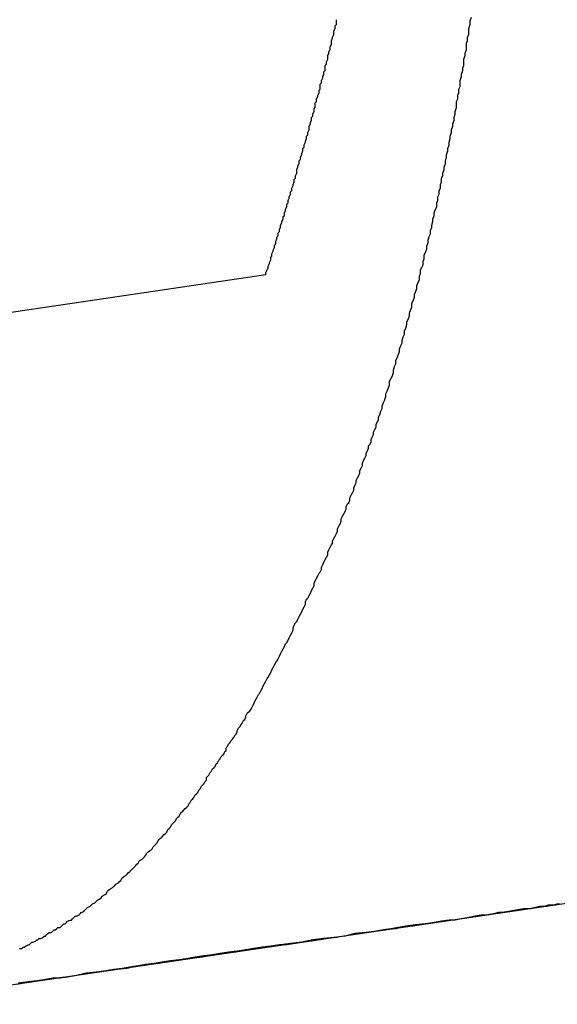
# Model space of a CAD drawing. Extents: x -55.4 to -30.4, y 30.4 to 45.4.
# Drawn here: x -39.5 to -39.5, y 31 to 31 of the extents above; entities that cross this region are included whole.
import ezdxf

# ---------------------------------------------------------------- set-up
doc = ezdxf.new("R2010")
doc.units = 0
doc.layers.add('OBJECT', color=7, linetype='CONTINUOUS')

msp = doc.modelspace()

# ---------------------------------------------------------------- linework, layer by layer
at = {"layer": 'OBJECT', "color": 7}
for points in [[(-39.513707, 31.014618), (-39.487302, 31.018522)], [(-39.518528, 30.959596), (-39.461364, 30.968014)]]:
    msp.add_lwpolyline(points, dxfattribs=at)
for points in [[(-39.4709, 31.0384, 0), (-39.4708, 31.0387, 0), (-39.4708, 31.039, 0), (-39.4707, 31.0393, 0)], [(-39.4873, 31.0185, 0), (-39.4873, 31.0187, 0), (-39.4872, 31.0189, 0), (-39.4871, 31.019, 0), (-39.4871, 31.0192, 0), (-39.487, 31.0194, 0), (-39.487, 31.0195, 0), (-39.4869, 31.0197, 0), (-39.4869, 31.0199, 0), (-39.4868, 31.02, 0), (-39.4868, 31.0202, 0), (-39.4867, 31.0204, 0), (-39.4867, 31.0205, 0), (-39.4866, 31.0207, 0), (-39.4866, 31.0209, 0), (-39.4865, 31.021, 0), (-39.4865, 31.0212, 0), (-39.4864, 31.0214, 0), (-39.4864, 31.0215, 0), (-39.4863, 31.0217, 0), (-39.4863, 31.0219, 0), (-39.4862, 31.022, 0), (-39.4862, 31.0222, 0), (-39.4861, 31.0223, 0), (-39.4861, 31.0225, 0), (-39.486, 31.0227, 0), (-39.486, 31.0228, 0), (-39.4859, 31.023, 0), (-39.4859, 31.0232, 0), (-39.4858, 31.0233, 0), (-39.4858, 31.0235, 0), (-39.4857, 31.0237, 0), (-39.4857, 31.0238, 0), (-39.4856, 31.024, 0), (-39.4856, 31.0242, 0), (-39.4855, 31.0243, 0), (-39.4855, 31.0245, 0), (-39.4854, 31.0247, 0), (-39.4854, 31.0248, 0), (-39.4853, 31.025, 0), (-39.4853, 31.0252, 0), (-39.4852, 31.0253, 0), (-39.4852, 31.0255, 0), (-39.4851, 31.0257, 0), (-39.4851, 31.0258, 0), (-39.485, 31.026, 0), (-39.485, 31.0262, 0), (-39.4849, 31.0263, 0), (-39.4849, 31.0265, 0), (-39.4848, 31.0267, 0), (-39.4848, 31.0268, 0), (-39.4848, 31.027, 0), (-39.4847, 31.0272, 0), (-39.4847, 31.0273, 0), (-39.4846, 31.0275, 0), (-39.4846, 31.0277, 0), (-39.4845, 31.0278, 0), (-39.4845, 31.028, 0), (-39.4844, 31.0282, 0), (-39.4844, 31.0283, 0), (-39.4843, 31.0285, 0), (-39.4843, 31.0287, 0), (-39.4842, 31.0288, 0), (-39.4842, 31.029, 0), (-39.4841, 31.0292, 0), (-39.4841, 31.0293, 0), (-39.484, 31.0295, 0), (-39.484, 31.0297, 0), (-39.4839, 31.0298, 0), (-39.4839, 31.03, 0), (-39.4838, 31.0302, 0), (-39.4838, 31.0303, 0), (-39.4838, 31.0305, 0), (-39.4837, 31.0307, 0), (-39.4837, 31.0308, 0), (-39.4836, 31.031, 0), (-39.4836, 31.0312, 0), (-39.4835, 31.0313, 0), (-39.4835, 31.0315, 0), (-39.4834, 31.0317, 0), (-39.4834, 31.0319, 0), (-39.4833, 31.032, 0), (-39.4833, 31.0322, 0), (-39.4833, 31.0324, 0), (-39.4832, 31.0325, 0), (-39.4832, 31.0327, 0), (-39.4831, 31.0329, 0), (-39.4831, 31.033, 0), (-39.483, 31.0332, 0), (-39.483, 31.0334, 0), (-39.4829, 31.0335, 0), (-39.4829, 31.0337, 0), (-39.4829, 31.0339, 0), (-39.4828, 31.034, 0), (-39.4828, 31.0342, 0), (-39.4827, 31.0344, 0), (-39.4827, 31.0345, 0), (-39.4826, 31.0347, 0), (-39.4826, 31.0349, 0), (-39.4825, 31.035, 0), (-39.4825, 31.0352, 0), (-39.4825, 31.0354, 0), (-39.4824, 31.0355, 0), (-39.4824, 31.0357, 0), (-39.4823, 31.0359, 0), (-39.4823, 31.036, 0), (-39.4823, 31.0362, 0), (-39.4822, 31.0364, 0), (-39.4822, 31.0365, 0), (-39.4821, 31.0367, 0), (-39.4821, 31.0369, 0), (-39.482, 31.0371, 0), (-39.482, 31.0372, 0), (-39.482, 31.0374, 0), (-39.4819, 31.0376, 0), (-39.4819, 31.0377, 0), (-39.4818, 31.0379, 0), (-39.4818, 31.0381, 0), (-39.4818, 31.0382, 0), (-39.4817, 31.0384, 0), (-39.4817, 31.0386, 0), (-39.4816, 31.0387, 0), (-39.4816, 31.0389, 0), (-39.4816, 31.0391, 0)], [(-39.4781, 31.0072, 0), (-39.478, 31.0075, 0), (-39.4779, 31.0077, 0), (-39.4779, 31.0079, 0), (-39.4778, 31.0082, 0), (-39.4777, 31.0084, 0), (-39.4776, 31.0087, 0), (-39.4776, 31.0089, 0), (-39.4775, 31.0091, 0), (-39.4774, 31.0094, 0), (-39.4773, 31.0096, 0), (-39.4773, 31.0099, 0), (-39.4772, 31.0101, 0), (-39.4771, 31.0103, 0), (-39.477, 31.0106, 0), (-39.477, 31.0108, 0), (-39.4769, 31.0111, 0), (-39.4768, 31.0113, 0), (-39.4768, 31.0116, 0), (-39.4767, 31.0118, 0), (-39.4766, 31.012, 0), (-39.4765, 31.0123, 0), (-39.4765, 31.0125, 0), (-39.4764, 31.0128, 0), (-39.4763, 31.013, 0), (-39.4763, 31.0132, 0), (-39.4762, 31.0135, 0), (-39.4761, 31.0137, 0), (-39.4761, 31.014, 0), (-39.476, 31.0142, 0), (-39.4759, 31.0145, 0), (-39.4759, 31.0147, 0), (-39.4758, 31.0149, 0), (-39.4757, 31.0152, 0), (-39.4757, 31.0154, 0), (-39.4756, 31.0157, 0), (-39.4755, 31.0159, 0), (-39.4755, 31.0162, 0), (-39.4754, 31.0164, 0), (-39.4753, 31.0167, 0), (-39.4753, 31.0169, 0), (-39.4752, 31.0171, 0), (-39.4751, 31.0174, 0), (-39.4751, 31.0176, 0), (-39.475, 31.0179, 0), (-39.4749, 31.0181, 0), (-39.4749, 31.0184, 0), (-39.4748, 31.0186, 0), (-39.4748, 31.0189, 0), (-39.4747, 31.0191, 0), (-39.4746, 31.0193, 0), (-39.4746, 31.0196, 0), (-39.4745, 31.0198, 0), (-39.4745, 31.0201, 0), (-39.4744, 31.0203, 0), (-39.4743, 31.0206, 0), (-39.4743, 31.0208, 0), (-39.4742, 31.0211, 0), (-39.4742, 31.0213, 0), (-39.4741, 31.0216, 0), (-39.474, 31.0218, 0), (-39.474, 31.0221, 0), (-39.4739, 31.0223, 0), (-39.4739, 31.0225, 0), (-39.4738, 31.0228, 0), (-39.4738, 31.023, 0), (-39.4737, 31.0233, 0), (-39.4737, 31.0235, 0), (-39.4736, 31.0238, 0), (-39.4735, 31.024, 0), (-39.4735, 31.0243, 0), (-39.4734, 31.0245, 0), (-39.4734, 31.0248, 0), (-39.4733, 31.025, 0), (-39.4733, 31.0253, 0), (-39.4732, 31.0255, 0), (-39.4732, 31.0258, 0), (-39.4731, 31.026, 0), (-39.4731, 31.0263, 0), (-39.473, 31.0265, 0), (-39.473, 31.0267, 0), (-39.4729, 31.027, 0), (-39.4729, 31.0272, 0), (-39.4728, 31.0275, 0), (-39.4728, 31.0277, 0), (-39.4727, 31.028, 0), (-39.4727, 31.0282, 0), (-39.4726, 31.0285, 0), (-39.4726, 31.0287, 0), (-39.4725, 31.029, 0), (-39.4725, 31.0292, 0), (-39.4724, 31.0295, 0), (-39.4724, 31.0297, 0), (-39.4723, 31.03, 0), (-39.4723, 31.0302, 0), (-39.4722, 31.0305, 0), (-39.4722, 31.0307, 0), (-39.4721, 31.031, 0), (-39.4721, 31.0312, 0), (-39.472, 31.0315, 0), (-39.472, 31.0317, 0), (-39.4719, 31.032, 0), (-39.4719, 31.0322, 0), (-39.4719, 31.0325, 0), (-39.4718, 31.0327, 0), (-39.4718, 31.033, 0), (-39.4717, 31.0332, 0), (-39.4717, 31.0335, 0), (-39.4716, 31.0337, 0), (-39.4716, 31.034, 0), (-39.4716, 31.0342, 0), (-39.4715, 31.0345, 0), (-39.4715, 31.0347, 0), (-39.4714, 31.035, 0), (-39.4714, 31.0352, 0), (-39.4713, 31.0354, 0), (-39.4713, 31.0357, 0), (-39.4713, 31.0359, 0), (-39.4712, 31.0362, 0), (-39.4712, 31.0364, 0), (-39.4711, 31.0367, 0), (-39.4711, 31.0369, 0), (-39.4711, 31.0372, 0), (-39.471, 31.0374, 0), (-39.471, 31.0377, 0), (-39.4709, 31.0379, 0), (-39.4709, 31.0382, 0), (-39.4709, 31.0384, 0)], [(-39.4889, 30.9829, 0), (-39.4888, 30.9831, 0), (-39.4886, 30.9833, 0), (-39.4885, 30.9834, 0), (-39.4884, 30.9836, 0), (-39.4883, 30.9838, 0), (-39.4882, 30.984, 0), (-39.4881, 30.9842, 0), (-39.488, 30.9844, 0), (-39.4879, 30.9846, 0), (-39.4878, 30.9847, 0), (-39.4877, 30.9849, 0), (-39.4876, 30.9851, 0), (-39.4875, 30.9853, 0), (-39.4874, 30.9855, 0), (-39.4873, 30.9857, 0), (-39.4872, 30.9859, 0), (-39.4871, 30.986, 0), (-39.487, 30.9862, 0), (-39.4869, 30.9864, 0), (-39.4868, 30.9866, 0), (-39.4867, 30.9868, 0), (-39.4866, 30.987, 0), (-39.4865, 30.9872, 0), (-39.4864, 30.9873, 0), (-39.4863, 30.9875, 0), (-39.4862, 30.9877, 0), (-39.4861, 30.9879, 0), (-39.486, 30.9881, 0), (-39.4859, 30.9883, 0), (-39.4858, 30.9885, 0), (-39.4857, 30.9887, 0), (-39.4856, 30.9888, 0), (-39.4855, 30.989, 0), (-39.4854, 30.9892, 0), (-39.4853, 30.9894, 0), (-39.4852, 30.9896, 0), (-39.4851, 30.9898, 0), (-39.4851, 30.99, 0), (-39.485, 30.9902, 0), (-39.4849, 30.9904, 0), (-39.4848, 30.9905, 0), (-39.4847, 30.9907, 0), (-39.4846, 30.9909, 0), (-39.4845, 30.9911, 0), (-39.4844, 30.9913, 0), (-39.4843, 30.9915, 0), (-39.4842, 30.9917, 0), (-39.4841, 30.9919, 0), (-39.4841, 30.9921, 0), (-39.484, 30.9923, 0), (-39.4839, 30.9924, 0), (-39.4838, 30.9926, 0), (-39.4837, 30.9928, 0), (-39.4836, 30.993, 0), (-39.4835, 30.9932, 0), (-39.4834, 30.9934, 0), (-39.4834, 30.9936, 0), (-39.4833, 30.9938, 0), (-39.4832, 30.994, 0), (-39.4831, 30.9942, 0), (-39.483, 30.9944, 0), (-39.4829, 30.9945, 0), (-39.4828, 30.9947, 0), (-39.4828, 30.9949, 0), (-39.4827, 30.9951, 0), (-39.4826, 30.9953, 0), (-39.4825, 30.9955, 0), (-39.4824, 30.9957, 0), (-39.4823, 30.9959, 0), (-39.4823, 30.9961, 0), (-39.4822, 30.9963, 0), (-39.4821, 30.9965, 0), (-39.482, 30.9967, 0), (-39.4819, 30.9968, 0), (-39.4819, 30.997, 0), (-39.4818, 30.9972, 0), (-39.4817, 30.9974, 0), (-39.4816, 30.9976, 0), (-39.4815, 30.9978, 0), (-39.4815, 30.998, 0), (-39.4814, 30.9982, 0), (-39.4813, 30.9984, 0), (-39.4812, 30.9986, 0), (-39.4812, 30.9988, 0), (-39.4811, 30.999, 0), (-39.481, 30.9992, 0), (-39.4809, 30.9994, 0), (-39.4808, 30.9996, 0), (-39.4808, 30.9998, 0), (-39.4807, 31, 0), (-39.4806, 31.0001, 0), (-39.4805, 31.0003, 0), (-39.4805, 31.0005, 0), (-39.4804, 31.0007, 0), (-39.4803, 31.0009, 0), (-39.4802, 31.0011, 0), (-39.4802, 31.0013, 0), (-39.4801, 31.0015, 0), (-39.48, 31.0017, 0), (-39.48, 31.0019, 0), (-39.4799, 31.0021, 0), (-39.4798, 31.0023, 0), (-39.4797, 31.0025, 0), (-39.4797, 31.0027, 0), (-39.4796, 31.0029, 0), (-39.4795, 31.0031, 0), (-39.4795, 31.0033, 0), (-39.4794, 31.0035, 0), (-39.4793, 31.0037, 0), (-39.4792, 31.0039, 0), (-39.4792, 31.0041, 0), (-39.4791, 31.0043, 0), (-39.479, 31.0045, 0), (-39.479, 31.0047, 0), (-39.4789, 31.0048, 0), (-39.4788, 31.005, 0), (-39.4788, 31.0052, 0), (-39.4787, 31.0054, 0), (-39.4786, 31.0056, 0), (-39.4786, 31.0058, 0), (-39.4785, 31.006, 0), (-39.4784, 31.0062, 0), (-39.4784, 31.0064, 0), (-39.4783, 31.0066, 0), (-39.4782, 31.0068, 0), (-39.4782, 31.007, 0), (-39.4781, 31.0072, 0)], [(-39.5026, 30.9667, 0), (-39.5024, 30.9668, 0), (-39.5023, 30.9669, 0), (-39.5022, 30.967, 0), (-39.502, 30.9671, 0), (-39.5019, 30.9672, 0), (-39.5018, 30.9673, 0), (-39.5017, 30.9674, 0), (-39.5015, 30.9675, 0), (-39.5014, 30.9676, 0), (-39.5013, 30.9677, 0), (-39.5011, 30.9678, 0), (-39.501, 30.9679, 0), (-39.5009, 30.968, 0), (-39.5007, 30.9681, 0), (-39.5006, 30.9682, 0), (-39.5005, 30.9683, 0), (-39.5004, 30.9684, 0), (-39.5002, 30.9685, 0), (-39.5001, 30.9687, 0), (-39.5, 30.9688, 0), (-39.4999, 30.9689, 0), (-39.4997, 30.969, 0), (-39.4996, 30.9691, 0), (-39.4995, 30.9692, 0), (-39.4994, 30.9693, 0), (-39.4992, 30.9694, 0), (-39.4991, 30.9695, 0), (-39.499, 30.9696, 0), (-39.4989, 30.9698, 0), (-39.4988, 30.9699, 0), (-39.4986, 30.97, 0), (-39.4985, 30.9701, 0), (-39.4984, 30.9702, 0), (-39.4983, 30.9703, 0), (-39.4982, 30.9704, 0), (-39.498, 30.9706, 0), (-39.4979, 30.9707, 0), (-39.4978, 30.9708, 0), (-39.4977, 30.9709, 0), (-39.4976, 30.971, 0), (-39.4975, 30.9712, 0), (-39.4973, 30.9713, 0), (-39.4972, 30.9714, 0), (-39.4971, 30.9715, 0), (-39.497, 30.9716, 0), (-39.4969, 30.9718, 0), (-39.4968, 30.9719, 0), (-39.4967, 30.972, 0), (-39.4965, 30.9721, 0), (-39.4964, 30.9723, 0), (-39.4963, 30.9724, 0), (-39.4962, 30.9725, 0), (-39.4961, 30.9726, 0), (-39.496, 30.9728, 0), (-39.4959, 30.9729, 0), (-39.4958, 30.973, 0), (-39.4957, 30.9731, 0), (-39.4955, 30.9733, 0), (-39.4954, 30.9734, 0), (-39.4953, 30.9735, 0), (-39.4952, 30.9737, 0), (-39.4951, 30.9738, 0), (-39.495, 30.9739, 0), (-39.4949, 30.9741, 0), (-39.4948, 30.9742, 0), (-39.4947, 30.9743, 0), (-39.4946, 30.9744, 0), (-39.4945, 30.9746, 0), (-39.4944, 30.9747, 0), (-39.4943, 30.9748, 0), (-39.4942, 30.975, 0), (-39.4941, 30.9751, 0), (-39.494, 30.9752, 0), (-39.4938, 30.9754, 0), (-39.4937, 30.9755, 0), (-39.4936, 30.9756, 0), (-39.4935, 30.9758, 0), (-39.4934, 30.9759, 0), (-39.4933, 30.9761, 0), (-39.4932, 30.9762, 0), (-39.4931, 30.9763, 0), (-39.493, 30.9765, 0), (-39.4929, 30.9766, 0), (-39.4928, 30.9767, 0), (-39.4927, 30.9769, 0), (-39.4926, 30.977, 0), (-39.4925, 30.9772, 0), (-39.4924, 30.9773, 0), (-39.4923, 30.9774, 0), (-39.4922, 30.9776, 0), (-39.4921, 30.9777, 0), (-39.4921, 30.9779, 0), (-39.492, 30.978, 0), (-39.4919, 30.9781, 0), (-39.4918, 30.9783, 0), (-39.4917, 30.9784, 0), (-39.4916, 30.9786, 0), (-39.4915, 30.9787, 0), (-39.4914, 30.9788, 0), (-39.4913, 30.979, 0), (-39.4912, 30.9791, 0), (-39.4911, 30.9793, 0), (-39.491, 30.9794, 0), (-39.4909, 30.9796, 0), (-39.4908, 30.9797, 0), (-39.4907, 30.9798, 0), (-39.4906, 30.98, 0), (-39.4905, 30.9801, 0), (-39.4905, 30.9803, 0), (-39.4904, 30.9804, 0), (-39.4903, 30.9806, 0), (-39.4902, 30.9807, 0), (-39.4901, 30.9809, 0), (-39.49, 30.981, 0), (-39.4899, 30.9811, 0), (-39.4898, 30.9813, 0), (-39.4897, 30.9814, 0), (-39.4896, 30.9816, 0), (-39.4896, 30.9817, 0), (-39.4895, 30.9819, 0), (-39.4894, 30.982, 0), (-39.4893, 30.9822, 0), (-39.4892, 30.9823, 0), (-39.4891, 30.9825, 0), (-39.489, 30.9826, 0), (-39.4889, 30.9828, 0), (-39.4889, 30.9829, 0)], [(-39.4636, 30.9677, 0), (-39.4639, 30.9676, 0), (-39.4642, 30.9676, 0), (-39.4645, 30.9676, 0), (-39.4648, 30.9675, 0), (-39.4652, 30.9675, 0), (-39.4655, 30.9674, 0), (-39.4659, 30.9673, 0), (-39.4663, 30.9673, 0), (-39.4667, 30.9672, 0), (-39.4671, 30.9672, 0), (-39.4676, 30.9671, 0), (-39.468, 30.967, 0), (-39.4685, 30.967, 0), (-39.4689, 30.9669, 0), (-39.4694, 30.9668, 0), (-39.4699, 30.9668, 0), (-39.4704, 30.9667, 0), (-39.4709, 30.9666, 0), (-39.4715, 30.9665, 0), (-39.472, 30.9664, 0), (-39.4725, 30.9664, 0), (-39.4731, 30.9663, 0), (-39.4737, 30.9662, 0), (-39.4742, 30.9661, 0), (-39.4748, 30.966, 0), (-39.4754, 30.9659, 0), (-39.476, 30.9659, 0), (-39.4766, 30.9658, 0), (-39.4772, 30.9657, 0), (-39.4778, 30.9656, 0), (-39.4784, 30.9655, 0), (-39.4791, 30.9654, 0), (-39.4797, 30.9653, 0), (-39.4803, 30.9652, 0), (-39.481, 30.9651, 0), (-39.4816, 30.965, 0), (-39.4823, 30.9649, 0), (-39.4829, 30.9648, 0), (-39.4836, 30.9647, 0), (-39.4842, 30.9646, 0), (-39.4849, 30.9645, 0), (-39.4856, 30.9644, 0), (-39.4862, 30.9644, 0), (-39.4869, 30.9643, 0), (-39.4876, 30.9642, 0), (-39.4883, 30.9641, 0), (-39.4889, 30.964, 0), (-39.4896, 30.9639, 0), (-39.4903, 30.9638, 0), (-39.491, 30.9637, 0), (-39.4916, 30.9636, 0), (-39.4923, 30.9635, 0), (-39.493, 30.9634, 0), (-39.4936, 30.9633, 0), (-39.4943, 30.9632, 0), (-39.495, 30.9631, 0), (-39.4957, 30.963, 0), (-39.4963, 30.9629, 0), (-39.497, 30.9628, 0), (-39.4976, 30.9627, 0), (-39.4983, 30.9626, 0), (-39.4989, 30.9625, 0), (-39.4996, 30.9624, 0), (-39.5002, 30.9623, 0), (-39.5008, 30.9622, 0), (-39.5015, 30.9621, 0), (-39.5021, 30.962, 0), (-39.5027, 30.9619, 0), (-39.5033, 30.9618, 0), (-39.5039, 30.9617, 0), (-39.5045, 30.9617, 0), (-39.5051, 30.9616, 0), (-39.5057, 30.9615, 0), (-39.5062, 30.9614, 0), (-39.5068, 30.9613, 0), (-39.5074, 30.9612, 0)], [(-39.4637, 30.9677, 0), (-39.4641, 30.9676, 0), (-39.4646, 30.9675, 0), (-39.465, 30.9675, 0), (-39.4655, 30.9674, 0), (-39.466, 30.9673, 0), (-39.4665, 30.9673, 0), (-39.4671, 30.9672, 0), (-39.4677, 30.9671, 0), (-39.4682, 30.967, 0), (-39.4689, 30.9669, 0), (-39.4695, 30.9668, 0), (-39.4702, 30.9667, 0), (-39.4708, 30.9666, 0), (-39.4715, 30.9665, 0), (-39.4722, 30.9664, 0), (-39.4729, 30.9663, 0), (-39.4737, 30.9662, 0), (-39.4744, 30.9661, 0), (-39.4752, 30.966, 0), (-39.476, 30.9659, 0), (-39.4768, 30.9657, 0), (-39.4776, 30.9656, 0), (-39.4784, 30.9655, 0), (-39.4792, 30.9654, 0), (-39.4801, 30.9653, 0), (-39.4809, 30.9651, 0), (-39.4818, 30.965, 0), (-39.4826, 30.9649, 0), (-39.4835, 30.9648, 0), (-39.4844, 30.9646, 0), (-39.4853, 30.9645, 0), (-39.4861, 30.9644, 0), (-39.487, 30.9642, 0), (-39.4879, 30.9641, 0), (-39.4888, 30.964, 0), (-39.4897, 30.9638, 0), (-39.4906, 30.9637, 0), (-39.4915, 30.9636, 0), (-39.4924, 30.9634, 0), (-39.4933, 30.9633, 0), (-39.4941, 30.9632, 0), (-39.495, 30.9631, 0), (-39.4959, 30.9629, 0), (-39.4968, 30.9628, 0), (-39.4976, 30.9627, 0), (-39.4985, 30.9625, 0), (-39.4993, 30.9624, 0), (-39.5002, 30.9623, 0), (-39.501, 30.9622, 0), (-39.5018, 30.9621, 0), (-39.5027, 30.9619, 0), (-39.5035, 30.9618, 0), (-39.5042, 30.9617, 0), (-39.505, 30.9616, 0), (-39.5058, 30.9615, 0), (-39.5065, 30.9614, 0), (-39.5073, 30.9613, 0)], [(-39.5072, 30.9641, 0), (-39.507, 30.9641, 0), (-39.5069, 30.9642, 0), (-39.5068, 30.9642, 0), (-39.5067, 30.9643, 0), (-39.5065, 30.9644, 0), (-39.5064, 30.9644, 0), (-39.5063, 30.9645, 0), (-39.5062, 30.9646, 0), (-39.5061, 30.9646, 0), (-39.5059, 30.9647, 0), (-39.5058, 30.9648, 0), (-39.5057, 30.9648, 0), (-39.5056, 30.9649, 0), (-39.5055, 30.9649, 0), (-39.5053, 30.965, 0), (-39.5052, 30.9651, 0), (-39.5051, 30.9651, 0), (-39.505, 30.9652, 0), (-39.5049, 30.9653, 0), (-39.5048, 30.9654, 0), (-39.5046, 30.9654, 0), (-39.5045, 30.9655, 0), (-39.5044, 30.9656, 0), (-39.5043, 30.9656, 0), (-39.5042, 30.9657, 0), (-39.5041, 30.9658, 0), (-39.5039, 30.9658, 0), (-39.5038, 30.9659, 0), (-39.5037, 30.966, 0), (-39.5036, 30.9661, 0), (-39.5035, 30.9661, 0), (-39.5034, 30.9662, 0), (-39.5033, 30.9663, 0), (-39.5031, 30.9664, 0), (-39.503, 30.9664, 0), (-39.5029, 30.9665, 0), (-39.5028, 30.9666, 0), (-39.5027, 30.9667, 0), (-39.5026, 30.9667, 0)]]:
    msp.add_polyline3d(points, dxfattribs=at)

doc.saveas('drawing.dxf')
